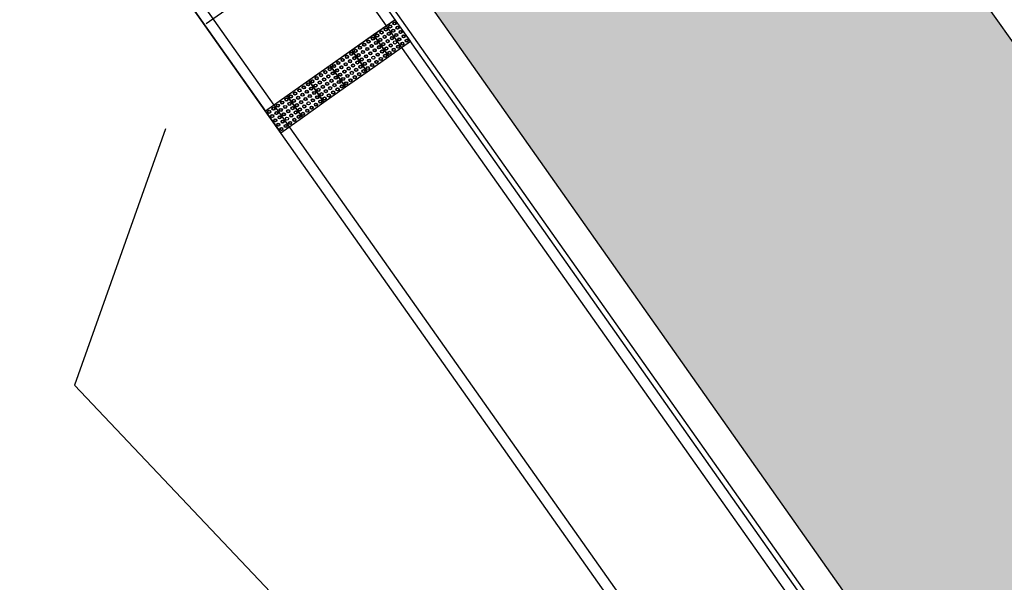
# Model space of a CAD drawing. Units: metres. Extents: x 7944 to 9393, y 286 to 3518.
# Drawn here: x 8727 to 8736, y 2467 to 2472 of the extents above; entities that cross this region are included whole.
import ezdxf

# ---------------------------------------------------------------- set-up
doc = ezdxf.new("R2010")
doc.units = ezdxf.units.M
doc.header["$MEASUREMENT"] = 0
for name, color, linetype, lineweight in [('02_Guias e Sarjetas', 1, 'Continuous', 25), ('04_Pavim.to (lajota)', 253, 'Continuous', 15), ('A-GENM', 13, 'Continuous', 25)]:
    doc.layers.add(name, color=color, linetype=linetype, lineweight=lineweight)

msp = doc.modelspace()

# ---------------------------------------------------------------- hatches: boundary and pattern name
at = {"layer": '04_Pavim.to (lajota)'}
h = msp.add_hatch(dxfattribs=at)
h.set_pattern_fill('HONEY', color=256, scale=10, style=0)
h.set_pattern_definition([(0, (350, 1875), (1.875, 1.08253175), [1.25, -2.5]), (120, (350, 1875), (-1.875, 1.08253176), [1.25, -2.5]), (60, (350, 1875), (4e-09, 2.16506351), [-2.5, 1.25])])
edge = h.paths.add_edge_path()
edge.add_line((8815.7193, 2374.5878), (8757.0102, 2442.8097))
edge.add_line((8757.0102, 2442.8097), (8725.4076, 2487.6079))
edge.add_line((8725.4076, 2487.6079), (8724.715, 2481.1302))
edge.add_line((8724.715, 2481.1302), (8753.6158, 2440.1618))
edge.add_line((8753.6158, 2440.1618), (8812.6523, 2371.5595))
edge.add_line((8812.6523, 2371.5595), (8885.2645, 2307.4475))
edge.add_line((8885.2645, 2307.4475), (8895.3288, 2296.1015))
edge.add_line((8895.3288, 2296.1015), (8927.8837, 2269.651))
edge.add_line((8927.8837, 2269.651), (8930.6173, 2272.9704))
edge.add_line((8930.6173, 2272.9704), (8898.2329, 2299.2824))
edge.add_arc((8901.2196, 2301.5769), 3.7663, 128.70413, 217.53238, ccw=False)
edge.add_line((8898.8645, 2304.5161), (8899.3359, 2304.905))
edge.add_line((8899.3359, 2304.905), (8893.9311, 2311.4557))
edge.add_line((8893.9311, 2311.4557), (8892.731, 2310.4045))
edge.add_arc((8890.5637, 2313.3113), 3.6258, 234.9924, 306.70829, ccw=False)
edge.add_line((8888.4836, 2310.3415), (8815.7193, 2374.5878))

# ---------------------------------------------------------------- linework, layer by layer
at = {"color": 5}
for p, q in [((8727.3805, 2474.1424), (8729.398, 2471.2824)), ((8728.8379, 2472.1111), (8730.0473, 2472.9642))]:
    msp.add_line(p, q, dxfattribs=at)
at = {"color": 2}
msp.add_lwpolyline([(8728.4523, 2471.1133), (8727.5939, 2468.6901), (8732.4958, 2463.51), (8734.959, 2460.5464), (8742.7875, 2450.7445), (8752.7609, 2438.2087), (8759.9066, 2421.0998), (8769.7054, 2417.2911), (8783.6114, 2400.4344), (8778.567, 2394.1612), (8803.3907, 2377.6817), (8808.9659, 2374.0188), (8811.6278, 2372.297), (8813.5934, 2370.8419), (8816.9743, 2368.1229), (8821.2086, 2364.6402), (8827.2809, 2359.5842), (8833.1628, 2354.6598), (8843.542, 2339.9623), (8865.129, 2321.6997), (8880.234, 2306.0438), (8893.3817, 2295.48), (8911.7031, 2280.5531)], dxfattribs=at)
at = {"layer": '02_Guias e Sarjetas'}
msp.add_lwpolyline([(8894.044, 2311.5545), (8892.731, 2310.4045, -0.32355), (8888.4836, 2310.3415), (8815.7193, 2374.5878), (8757.0102, 2442.8097), (8725.2766, 2487.7936)], format="xyb", dxfattribs=at)
for points in [[(8927.9986, 2269.5577), (8895.3288, 2296.1015), (8885.2645, 2307.4475), (8812.6523, 2371.5595), (8753.6158, 2440.1618), (8724.584, 2481.3159)], [(8927.8094, 2269.3249), (8895.1206, 2295.8841), (8885.0522, 2307.2348), (8812.4383, 2371.3482), (8753.379, 2439.9771), (8724.5357, 2480.864)], [(8927.7777, 2269.2862), (8895.0859, 2295.8479), (8885.0169, 2307.1993), (8812.4026, 2371.313), (8753.3395, 2439.9463), (8724.5276, 2480.7886)], [(8927.7144, 2269.2088), (8895.0165, 2295.7754), (8884.9461, 2307.1284), (8812.3313, 2371.2426), (8753.2606, 2439.8847), (8724.5115, 2480.638)], [(8926.8905, 2268.2031), (8894.1144, 2294.8334), (8884.0262, 2306.2064), (8811.4041, 2370.3271), (8752.2344, 2439.0842), (8724.3021, 2478.6796)], [(8926.8275, 2268.1255), (8894.045, 2294.7609), (8883.9555, 2306.1354), (8811.3328, 2370.2567), (8752.1555, 2439.0226), (8724.286, 2478.529)]]:
    msp.add_lwpolyline(points, dxfattribs=at)
at = {"layer": 'A-GENM', "color": 5}
msp.add_line((8730.6237, 2472.1471), (8729.6023, 2471.4265), dxfattribs=at)
for points in [[(8730.5636, 2471.7987), (8730.7678, 2471.9428), (8730.6237, 2472.1471), (8730.4195, 2472.003)], [(8730.3593, 2471.6546), (8730.5636, 2471.7987), (8730.4195, 2472.003), (8730.2152, 2471.8589)], [(8730.155, 2471.5105), (8730.3593, 2471.6546), (8730.2152, 2471.8589), (8730.0109, 2471.7148)], [(8729.9507, 2471.3664), (8730.155, 2471.5105), (8730.0109, 2471.7148), (8729.8066, 2471.5706)], [(8729.7464, 2471.2222), (8729.9507, 2471.3664), (8729.8066, 2471.5706), (8729.6023, 2471.4265)], [(8729.5421, 2471.0781), (8729.7464, 2471.2222), (8729.6023, 2471.4265), (8729.398, 2471.2824)]]:
    msp.add_lwpolyline(points, close=True, dxfattribs=at)
for centre, radius in [((8730.5769, 2472.0834), 0.015), ((8730.5769, 2472.0834), 0.0125), ((8730.6177, 2472.1122), 0.015), ((8730.6177, 2472.1122), 0.0125), ((8730.6465, 2472.0714), 0.015), ((8730.6465, 2472.0714), 0.0125), ((8730.4134, 2471.9681), 0.015), ((8730.4134, 2471.9681), 0.0125), ((8730.4543, 2471.997), 0.015), ((8730.4543, 2471.997), 0.0125), ((8730.4952, 2472.0258), 0.015), ((8730.4952, 2472.0258), 0.0125), ((8730.524, 2471.9849), 0.015), ((8730.524, 2471.9849), 0.0125), ((8730.536, 2472.0546), 0.015), ((8730.536, 2472.0546), 0.0125), ((8730.5648, 2472.0137), 0.015), ((8730.5648, 2472.0137), 0.0125), ((8730.5937, 2471.9729), 0.015), ((8730.5937, 2471.9729), 0.0125), ((8730.6057, 2472.0426), 0.015), ((8730.6057, 2472.0426), 0.0125), ((8730.6345, 2472.0017), 0.015), ((8730.6345, 2472.0017), 0.0125), ((8730.6754, 2472.0305), 0.015), ((8730.6754, 2472.0305), 0.0125), ((8730.7042, 2471.9897), 0.015), ((8730.7042, 2471.9897), 0.0125), ((8730.2909, 2471.8817), 0.015), ((8730.2909, 2471.8817), 0.0125), ((8730.3317, 2471.9105), 0.015), ((8730.3317, 2471.9105), 0.0125), ((8730.3605, 2471.8696), 0.015), ((8730.3726, 2471.9393), 0.015), ((8730.3726, 2471.9393), 0.0125), ((8730.4014, 2471.8985), 0.015), ((8730.4014, 2471.8985), 0.0125), ((8730.4423, 2471.9273), 0.015), ((8730.4423, 2471.9273), 0.0125), ((8730.4711, 2471.8864), 0.015), ((8730.4711, 2471.8864), 0.0125), ((8730.4831, 2471.9561), 0.015), ((8730.4831, 2471.9561), 0.0125), ((8730.5119, 2471.9152), 0.015), ((8730.5119, 2471.9152), 0.0125), ((8730.5408, 2471.8744), 0.015), ((8730.5408, 2471.8744), 0.0125), ((8730.5528, 2471.9441), 0.015), ((8730.5528, 2471.9441), 0.0125), ((8730.5816, 2471.9032), 0.015), ((8730.5816, 2471.9032), 0.0125), ((8730.6225, 2471.932), 0.015), ((8730.6513, 2471.8912), 0.015), ((8730.6513, 2471.8912), 0.0125), ((8730.6633, 2471.9609), 0.015), ((8730.6633, 2471.9609), 0.0125), ((8730.6922, 2471.92), 0.015), ((8730.6922, 2471.92), 0.0125), ((8730.733, 2471.9488), 0.015), ((8730.733, 2471.9488), 0.0125), ((8730.1683, 2471.7952), 0.015), ((8730.1683, 2471.7952), 0.0125), ((8730.2092, 2471.824), 0.015), ((8730.2092, 2471.824), 0.0125), ((8730.238, 2471.7832), 0.015), ((8730.238, 2471.7832), 0.0125), ((8730.25, 2471.8528), 0.015), ((8730.25, 2471.8528), 0.0125), ((8730.2788, 2471.812), 0.015), ((8730.2788, 2471.812), 0.0125), ((8730.3197, 2471.8408), 0.015), ((8730.3197, 2471.8408), 0.0125), ((8730.3485, 2471.8), 0.015), ((8730.3485, 2471.8), 0.0125), ((8730.3605, 2471.8696), 0.0125), ((8730.3894, 2471.8288), 0.015), ((8730.3894, 2471.8288), 0.0125), ((8730.4182, 2471.7879), 0.015), ((8730.4302, 2471.8576), 0.015), ((8730.4302, 2471.8576), 0.0125), ((8730.459, 2471.8167), 0.015), ((8730.459, 2471.8167), 0.0125), ((8730.4999, 2471.8456), 0.015), ((8730.4999, 2471.8456), 0.0125), ((8730.5287, 2471.8047), 0.015), ((8730.5287, 2471.8047), 0.0125), ((8730.5696, 2471.8335), 0.015), ((8730.5696, 2471.8335), 0.0125), ((8730.6104, 2471.8624), 0.015), ((8730.6104, 2471.8624), 0.0125), ((8730.0457, 2471.7087), 0.015), ((8730.0457, 2471.7087), 0.0125), ((8730.0866, 2471.7376), 0.015), ((8730.0866, 2471.7376), 0.0125), ((8730.1154, 2471.6967), 0.015), ((8730.1154, 2471.6967), 0.0125), ((8730.1274, 2471.7664), 0.015), ((8730.1274, 2471.7664), 0.0125), ((8730.1563, 2471.7255), 0.015), ((8730.1563, 2471.7255), 0.0125), ((8730.1851, 2471.6847), 0.015), ((8730.1971, 2471.7543), 0.015), ((8730.1971, 2471.7543), 0.0125), ((8730.2259, 2471.7135), 0.015), ((8730.2259, 2471.7135), 0.0125), ((8730.2668, 2471.7423), 0.015), ((8730.2668, 2471.7423), 0.0125), ((8730.2956, 2471.7015), 0.015), ((8730.2956, 2471.7015), 0.0125), ((8730.3077, 2471.7711), 0.015), ((8730.3077, 2471.7711), 0.0125), ((8730.3365, 2471.7303), 0.015), ((8730.3365, 2471.7303), 0.0125), ((8730.3653, 2471.6894), 0.015), ((8730.3653, 2471.6894), 0.0125), ((8730.3773, 2471.7591), 0.015), ((8730.3773, 2471.7591), 0.0125), ((8730.4062, 2471.7182), 0.015), ((8730.4062, 2471.7182), 0.0125), ((8730.447, 2471.7471), 0.015), ((8730.447, 2471.7471), 0.0125), ((8730.4879, 2471.7759), 0.015), ((8730.4879, 2471.7759), 0.0125), ((8729.8823, 2471.5934), 0.015), ((8729.8823, 2471.5934), 0.0125), ((8729.9232, 2471.6223), 0.015), ((8729.9232, 2471.6223), 0.0125), ((8729.964, 2471.6511), 0.015), ((8729.964, 2471.6511), 0.0125), ((8729.9928, 2471.6102), 0.015), ((8729.9928, 2471.6102), 0.0125), ((8730.0049, 2471.6799), 0.015), ((8730.0049, 2471.6799), 0.0125), ((8730.0337, 2471.6391), 0.015), ((8730.0337, 2471.6391), 0.0125), ((8730.0625, 2471.5982), 0.015), ((8730.0625, 2471.5982), 0.0125), ((8730.0745, 2471.6679), 0.015), ((8730.0745, 2471.6679), 0.0125), ((8730.1034, 2471.627), 0.015), ((8730.1034, 2471.627), 0.0125), ((8730.1442, 2471.6558), 0.015), ((8730.1442, 2471.6558), 0.0125), ((8730.173, 2471.615), 0.015), ((8730.173, 2471.615), 0.0125), ((8730.1851, 2471.6847), 0.0125), ((8730.2139, 2471.6438), 0.015), ((8730.2427, 2471.603), 0.015), ((8730.2427, 2471.603), 0.0125), ((8730.2548, 2471.6726), 0.015), ((8730.2548, 2471.6726), 0.0125), ((8730.2836, 2471.6318), 0.015), ((8730.2836, 2471.6318), 0.0125), ((8730.3244, 2471.6606), 0.015), ((8730.3244, 2471.6606), 0.0125), ((8729.7597, 2471.507), 0.015), ((8729.7597, 2471.507), 0.0125), ((8729.8006, 2471.5358), 0.015), ((8729.8006, 2471.5358), 0.0125), ((8729.8414, 2471.5646), 0.015), ((8729.8414, 2471.5646), 0.0125), ((8729.8703, 2471.5238), 0.015), ((8729.8703, 2471.5238), 0.0125), ((8729.9111, 2471.5526), 0.015), ((8729.9111, 2471.5526), 0.0125), ((8729.9399, 2471.5117), 0.015), ((8729.9399, 2471.5117), 0.0125), ((8729.952, 2471.5814), 0.015), ((8729.952, 2471.5814), 0.0125), ((8729.9808, 2471.5406), 0.015), ((8729.9808, 2471.5406), 0.0125), ((8730.0096, 2471.4997), 0.015), ((8730.0217, 2471.5694), 0.015), ((8730.0217, 2471.5694), 0.0125), ((8730.0505, 2471.5285), 0.015), ((8730.0505, 2471.5285), 0.0125), ((8730.0913, 2471.5573), 0.015), ((8730.0913, 2471.5573), 0.0125), ((8730.1202, 2471.5165), 0.015), ((8730.1202, 2471.5165), 0.0125), ((8730.1322, 2471.5862), 0.015), ((8730.1322, 2471.5862), 0.0125), ((8730.161, 2471.5453), 0.015), ((8730.161, 2471.5453), 0.0125), ((8730.2019, 2471.5741), 0.015), ((8730.2019, 2471.5741), 0.0125), ((8729.6372, 2471.4205), 0.015), ((8729.6372, 2471.4205), 0.0125), ((8729.678, 2471.4493), 0.015), ((8729.678, 2471.4493), 0.0125), ((8729.7068, 2471.4085), 0.015), ((8729.7068, 2471.4085), 0.0125), ((8729.7189, 2471.4782), 0.015), ((8729.7189, 2471.4782), 0.0125), ((8729.7477, 2471.4373), 0.015), ((8729.7477, 2471.4373), 0.0125), ((8729.7886, 2471.4661), 0.015), ((8729.7886, 2471.4661), 0.0125), ((8729.8174, 2471.4253), 0.015), ((8729.8174, 2471.4253), 0.0125), ((8729.8294, 2471.4949), 0.015), ((8729.8294, 2471.4949), 0.0125), ((8729.8582, 2471.4541), 0.015), ((8729.8582, 2471.4541), 0.0125), ((8729.8871, 2471.4132), 0.015), ((8729.8871, 2471.4132), 0.0125), ((8729.8991, 2471.4829), 0.015), ((8729.8991, 2471.4829), 0.0125), ((8729.9279, 2471.4421), 0.015), ((8729.9279, 2471.4421), 0.0125), ((8729.9688, 2471.4709), 0.015), ((8729.9688, 2471.4709), 0.0125), ((8729.9976, 2471.43), 0.015), ((8729.9976, 2471.43), 0.0125), ((8730.0384, 2471.4588), 0.015), ((8730.0384, 2471.4588), 0.0125), ((8730.0793, 2471.4877), 0.015), ((8730.0793, 2471.4877), 0.0125), ((8729.5146, 2471.334), 0.015), ((8729.5146, 2471.334), 0.0125), ((8729.5554, 2471.3629), 0.015), ((8729.5554, 2471.3629), 0.0125), ((8729.5843, 2471.322), 0.015), ((8729.5843, 2471.322), 0.0125), ((8729.5963, 2471.3917), 0.015), ((8729.5963, 2471.3917), 0.0125), ((8729.6251, 2471.3508), 0.015), ((8729.6251, 2471.3508), 0.0125), ((8729.666, 2471.3797), 0.015), ((8729.666, 2471.3797), 0.0125), ((8729.6948, 2471.3388), 0.015), ((8729.6948, 2471.3388), 0.0125), ((8729.7357, 2471.3676), 0.015), ((8729.7357, 2471.3676), 0.0125), ((8729.7645, 2471.3268), 0.015), ((8729.7645, 2471.3268), 0.0125), ((8729.7765, 2471.3964), 0.015), ((8729.7765, 2471.3964), 0.0125), ((8729.8053, 2471.3556), 0.015), ((8729.8342, 2471.3147), 0.015), ((8729.8342, 2471.3147), 0.0125), ((8729.8462, 2471.3844), 0.015), ((8729.8462, 2471.3844), 0.0125), ((8729.875, 2471.3436), 0.015), ((8729.875, 2471.3436), 0.0125), ((8729.9159, 2471.3724), 0.015), ((8729.9159, 2471.3724), 0.0125), ((8729.9567, 2471.4012), 0.015), ((8729.9567, 2471.4012), 0.0125), ((8729.4329, 2471.2764), 0.015), ((8729.4329, 2471.2764), 0.0125), ((8729.4617, 2471.2355), 0.015), ((8729.4617, 2471.2355), 0.0125), ((8729.4737, 2471.3052), 0.015), ((8729.4737, 2471.3052), 0.0125), ((8729.5026, 2471.2644), 0.015), ((8729.5026, 2471.2644), 0.0125), ((8729.5314, 2471.2235), 0.015), ((8729.5314, 2471.2235), 0.0125), ((8729.5434, 2471.2932), 0.015), ((8729.5434, 2471.2932), 0.0125), ((8729.5722, 2471.2523), 0.015), ((8729.5722, 2471.2523), 0.0125), ((8729.6131, 2471.2812), 0.015), ((8729.6131, 2471.2812), 0.0125), ((8729.6419, 2471.2403), 0.015), ((8729.6419, 2471.2403), 0.0125), ((8729.6539, 2471.31), 0.015), ((8729.6539, 2471.31), 0.0125), ((8729.6828, 2471.2691), 0.015), ((8729.6828, 2471.2691), 0.0125), ((8729.7116, 2471.2283), 0.015), ((8729.7116, 2471.2283), 0.0125), ((8729.7236, 2471.2979), 0.015), ((8729.7236, 2471.2979), 0.0125), ((8729.7524, 2471.2571), 0.015), ((8729.7524, 2471.2571), 0.0125), ((8729.7933, 2471.2859), 0.015), ((8729.7933, 2471.2859), 0.0125), ((8729.4905, 2471.1947), 0.015), ((8729.4905, 2471.1947), 0.0125), ((8729.5193, 2471.1538), 0.015), ((8729.5193, 2471.1538), 0.0125), ((8729.5602, 2471.1827), 0.015), ((8729.5602, 2471.1827), 0.0125), ((8729.589, 2471.1418), 0.015), ((8729.589, 2471.1418), 0.0125), ((8729.6011, 2471.2115), 0.015), ((8729.6299, 2471.1706), 0.015), ((8729.6299, 2471.1706), 0.0125), ((8729.6707, 2471.1994), 0.015), ((8729.6707, 2471.1994), 0.0125), ((8729.5482, 2471.113), 0.015), ((8729.5482, 2471.113), 0.0125)]:
    msp.add_circle(centre, radius, dxfattribs=at)

doc.saveas('drawing.dxf')
